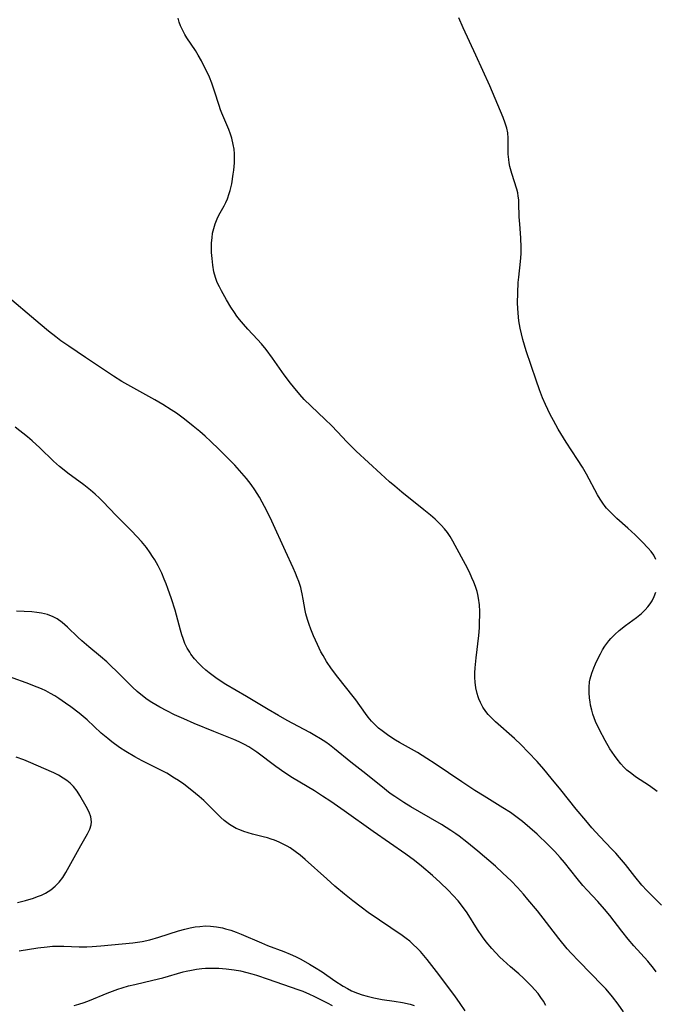
# Model space of a CAD drawing. Units: inches. Extents: x 2066951 to 2072425, y 164005 to 169403.
# Drawn here: x 2068945 to 2069036, y 164277 to 164418 of the extents above; entities that cross this region are included whole.
import ezdxf

# ---------------------------------------------------------------- set-up
doc = ezdxf.new("R2010")
doc.units = ezdxf.units.IN
doc.header["$MEASUREMENT"] = 0
doc.layers.add('c_07_T15S_R19E', color=35, linetype='Continuous')

msp = doc.modelspace()

# ---------------------------------------------------------------- linework, layer by layer
at = {"layer": 'c_07_T15S_R19E'}
for points in [[(2069036.76, 164291.53, 1032), (2069035.2, 164293.07, 1032), (2069034.64, 164293.64, 1032), (2069033.92, 164294.42, 1032), (2069032.91, 164295.66, 1032), (2069031.58, 164297.36, 1032), (2069030.73, 164298.39, 1032), (2069030.21, 164298.97, 1032), (2069029.65, 164299.57, 1032), (2069027.91, 164301.39, 1032), (2069026.78, 164302.63, 1032), (2069025.9, 164303.66, 1032), (2069024.54, 164305.29, 1032), (2069022.35, 164308.04, 1032), (2069020.96, 164309.74, 1032), (2069019.89, 164311.02, 1032), (2069018.94, 164312.1, 1032), (2069017.67, 164313.45, 1032), (2069016.66, 164314.49, 1032), (2069015.71, 164315.39, 1032), (2069012.97, 164317.77, 1032), (2069012.29, 164318.44, 1032), (2069011.93, 164318.85, 1032), (2069011.6, 164319.27, 1032), (2069011.18, 164319.89, 1032), (2069010.83, 164320.54, 1032), (2069010.6, 164321.07, 1032), (2069010.49, 164321.37, 1032), (2069010.34, 164321.84, 1032), (2069010.16, 164322.65, 1032), (2069010.06, 164323.48, 1032), (2069010.02, 164324.16, 1032), (2069010.02, 164324.8, 1032), (2069010.06, 164325.52, 1032), (2069010.2, 164326.97, 1032), (2069010.57, 164330.17, 1032), (2069010.66, 164331.24, 1032), (2069010.7, 164331.98, 1032), (2069010.72, 164333.14, 1032), (2069010.71, 164333.61, 1032), (2069010.66, 164334.56, 1032), (2069010.55, 164335.5, 1032), (2069010.44, 164336.03, 1032), (2069010.34, 164336.47, 1032), (2069010.11, 164337.17, 1032), (2069009.87, 164337.8, 1032), (2069009.6, 164338.43, 1032), (2069009.23, 164339.21, 1032), (2069008.66, 164340.33, 1032), (2069007.22, 164343.04, 1032), (2069006.86, 164343.68, 1032), (2069006.47, 164344.31, 1032), (2069006.08, 164344.88, 1032), (2069005.65, 164345.43, 1032), (2069005.18, 164345.95, 1032), (2069004.75, 164346.39, 1032), (2069004.31, 164346.82, 1032), (2069003.65, 164347.4, 1032), (2069002.73, 164348.17, 1032), (2068999.58, 164350.69, 1032), (2068998.55, 164351.54, 1032), (2068997.81, 164352.18, 1032), (2068996.56, 164353.3, 1032), (2068993.04, 164356.55, 1032), (2068992.41, 164357.16, 1032), (2068991.69, 164357.89, 1032), (2068990.34, 164359.33, 1032), (2068989.47, 164360.23, 1032), (2068988.57, 164361.1, 1032), (2068986.51, 164363.02, 1032), (2068985.58, 164363.97, 1032), (2068984.93, 164364.68, 1032), (2068984.02, 164365.75, 1032), (2068983.59, 164366.3, 1032), (2068982.72, 164367.48, 1032), (2068981.05, 164369.85, 1032), (2068980.12, 164371.11, 1032), (2068979.44, 164371.93, 1032), (2068978.9, 164372.54, 1032), (2068977.49, 164374.04, 1032), (2068976.89, 164374.71, 1032), (2068976.32, 164375.4, 1032), (2068975.94, 164375.89, 1032), (2068975.58, 164376.4, 1032), (2068975.05, 164377.19, 1032), (2068974.43, 164378.21, 1032), (2068973.71, 164379.5, 1032), (2068973.43, 164380.06, 1032), (2068973.12, 164380.72, 1032), (2068972.86, 164381.4, 1032), (2068972.64, 164382.25, 1032), (2068972.49, 164383.17, 1032), (2068972.39, 164384.12, 1032), (2068972.32, 164384.99, 1032), (2068972.3, 164385.69, 1032), (2068972.31, 164386.38, 1032), (2068972.37, 164387.1, 1032), (2068972.46, 164387.74, 1032), (2068972.61, 164388.43, 1032), (2068972.81, 164389.1, 1032), (2068973.09, 164389.81, 1032), (2068973.36, 164390.36, 1032), (2068974.1, 164391.69, 1032), (2068974.34, 164392.17, 1032), (2068974.57, 164392.66, 1032), (2068974.85, 164393.42, 1032), (2068974.98, 164393.87, 1032), (2068975.2, 164394.81, 1032), (2068975.41, 164396.19, 1032), (2068975.48, 164396.79, 1032), (2068975.57, 164397.82, 1032), (2068975.59, 164398.47, 1032), (2068975.57, 164399.11, 1032), (2068975.52, 164399.78, 1032), (2068975.42, 164400.44, 1032), (2068975.21, 164401.36, 1032), (2068975.03, 164401.95, 1032), (2068974.79, 164402.59, 1032), (2068973.79, 164404.93, 1032), (2068973.6, 164405.41, 1032), (2068973.39, 164406.04, 1032), (2068972.75, 164408.12, 1032), (2068972.55, 164408.69, 1032), (2068972.34, 164409.25, 1032), (2068971.99, 164410.08, 1032), (2068971.62, 164410.89, 1032), (2068971.27, 164411.64, 1032), (2068970.86, 164412.45, 1032), (2068970.41, 164413.25, 1032), (2068970.01, 164413.9, 1032), (2068968.78, 164415.73, 1032), (2068968.49, 164416.21, 1032), (2068968.22, 164416.7, 1032), (2068967.88, 164417.44, 1032), (2068967.68, 164417.98, 1032), (2068967.5, 164418.54, 1032)], [(2069035.94, 164341.05, 1034), (2069035.63, 164341.65, 1034), (2069035.27, 164342.17, 1034), (2069034.85, 164342.67, 1034), (2069033.98, 164343.59, 1034), (2069032.96, 164344.59, 1034), (2069031.94, 164345.53, 1034), (2069030.37, 164346.91, 1034), (2069029.47, 164347.76, 1034), (2069028.87, 164348.4, 1034), (2069028.68, 164348.64, 1034), (2069028.34, 164349.1, 1034), (2069027.95, 164349.7, 1034), (2069027.59, 164350.32, 1034), (2069025.99, 164353.25, 1034), (2069025.41, 164354.27, 1034), (2069024.73, 164355.35, 1034), (2069023.11, 164357.84, 1034), (2069021.97, 164359.69, 1034), (2069021.27, 164360.93, 1034), (2069020.81, 164361.8, 1034), (2069020.12, 164363.24, 1034), (2069019.71, 164364.19, 1034), (2069019.28, 164365.31, 1034), (2069018.79, 164366.7, 1034), (2069017.38, 164370.91, 1034), (2069016.89, 164372.52, 1034), (2069016.68, 164373.34, 1034), (2069016.5, 164374.17, 1034), (2069016.32, 164375.22, 1034), (2069016.21, 164376.3, 1034), (2069016.16, 164377.02, 1034), (2069016.14, 164377.75, 1034), (2069016.15, 164379.2, 1034), (2069016.23, 164380.69, 1034), (2069016.3, 164381.44, 1034), (2069016.57, 164383.71, 1034), (2069016.62, 164384.22, 1034), (2069016.66, 164384.83, 1034), (2069016.67, 164385.73, 1034), (2069016.62, 164387.11, 1034), (2069016.44, 164389.03, 1034), (2069016.36, 164390.1, 1034), (2069016.33, 164392.04, 1034), (2069016.3, 164392.56, 1034), (2069016.24, 164393.07, 1034), (2069016.15, 164393.55, 1034), (2069016.02, 164394.06, 1034), (2069015.31, 164396.3, 1034), (2069015.04, 164397.32, 1034), (2069014.95, 164397.82, 1034), (2069014.87, 164398.32, 1034), (2069014.79, 164399.09, 1034), (2069014.78, 164399.79, 1034), (2069014.78, 164401.38, 1034), (2069014.72, 164402.11, 1034), (2069014.58, 164402.82, 1034), (2069014.36, 164403.53, 1034), (2069014.06, 164404.34, 1034), (2069012.15, 164408.87, 1034), (2069010.17, 164413.26, 1034), (2069008.36, 164417.16, 1034), (2069007.71, 164418.62, 1034)], [(2069035.99, 164282.01, 1030), (2069035.61, 164282.51, 1030), (2069034.78, 164283.52, 1030), (2069032.79, 164285.73, 1030), (2069031.99, 164286.67, 1030), (2069031.08, 164287.81, 1030), (2069029.33, 164290.07, 1030), (2069028.6, 164290.96, 1030), (2069027.61, 164292.07, 1030), (2069026.12, 164293.67, 1030), (2069025.49, 164294.38, 1030), (2069024.66, 164295.38, 1030), (2069022.86, 164297.64, 1030), (2069022.24, 164298.36, 1030), (2069021.45, 164299.22, 1030), (2069020.52, 164300.16, 1030), (2069018.92, 164301.7, 1030), (2069017.9, 164302.62, 1030), (2069016.82, 164303.54, 1030), (2069016.27, 164303.97, 1030), (2069015.69, 164304.39, 1030), (2069015.1, 164304.8, 1030), (2069014.01, 164305.5, 1030), (2069011.33, 164307.13, 1030), (2069010.01, 164307.96, 1030), (2069008.14, 164309.2, 1030), (2069004.35, 164311.78, 1030), (2069003.16, 164312.55, 1030), (2069001.81, 164313.38, 1030), (2068999.24, 164314.82, 1030), (2068998.66, 164315.16, 1030), (2068998.29, 164315.39, 1030), (2068997.5, 164315.92, 1030), (2068996.74, 164316.49, 1030), (2068996.23, 164316.91, 1030), (2068995.75, 164317.36, 1030), (2068995.21, 164317.91, 1030), (2068994.75, 164318.44, 1030), (2068994.33, 164318.99, 1030), (2068992.95, 164320.92, 1030), (2068992.57, 164321.43, 1030), (2068990.38, 164324.2, 1030), (2068989.49, 164325.39, 1030), (2068988.77, 164326.45, 1030), (2068988.27, 164327.29, 1030), (2068987.97, 164327.83, 1030), (2068987.46, 164328.86, 1030), (2068986.91, 164330.12, 1030), (2068986.53, 164331.06, 1030), (2068986.27, 164331.75, 1030), (2068986.04, 164332.45, 1030), (2068985.81, 164333.26, 1030), (2068985.71, 164333.72, 1030), (2068985.43, 164335.37, 1030), (2068985.29, 164336.1, 1030), (2068985.19, 164336.57, 1030), (2068985.07, 164337.03, 1030), (2068984.81, 164337.87, 1030), (2068984.59, 164338.47, 1030), (2068984.35, 164339.06, 1030), (2068984.01, 164339.83, 1030), (2068982.89, 164342.24, 1030), (2068980.93, 164346.54, 1030), (2068980.23, 164348.01, 1030), (2068979.57, 164349.26, 1030), (2068979.18, 164349.95, 1030), (2068978.5, 164351.03, 1030), (2068977.98, 164351.77, 1030), (2068977.3, 164352.65, 1030), (2068976.66, 164353.42, 1030), (2068975.64, 164354.55, 1030), (2068974.84, 164355.37, 1030), (2068973.34, 164356.85, 1030), (2068972.2, 164357.94, 1030), (2068971.39, 164358.68, 1030), (2068970.62, 164359.36, 1030), (2068969.68, 164360.14, 1030), (2068968.42, 164361.12, 1030), (2068967.26, 164361.97, 1030), (2068966.52, 164362.48, 1030), (2068965.31, 164363.25, 1030), (2068964.18, 164363.9, 1030), (2068960.74, 164365.8, 1030), (2068959.47, 164366.54, 1030), (2068958.24, 164367.3, 1030), (2068957.12, 164368.03, 1030), (2068954.25, 164369.97, 1030), (2068951.86, 164371.56, 1030), (2068950.72, 164372.36, 1030), (2068950, 164372.9, 1030), (2068948.96, 164373.73, 1030), (2068947.78, 164374.71, 1030), (2068942.46, 164379.22, 1030)], [(2069031.29, 164276.27, 1028), (2069030.53, 164277.35, 1028), (2069029.72, 164278.42, 1028), (2069029.29, 164278.94, 1028), (2069028.77, 164279.54, 1028), (2069028.31, 164280.03, 1028), (2069024.89, 164283.52, 1028), (2069023.79, 164284.69, 1028), (2069023.25, 164285.31, 1028), (2069022.06, 164286.75, 1028), (2069018.97, 164290.73, 1028), (2069017.62, 164292.37, 1028), (2069016.97, 164293.12, 1028), (2069016.12, 164294.06, 1028), (2069015.2, 164295.02, 1028), (2069014.04, 164296.14, 1028), (2069012.96, 164297.13, 1028), (2069010.46, 164299.27, 1028), (2069008.86, 164300.58, 1028), (2069007.79, 164301.4, 1028), (2069007.28, 164301.77, 1028), (2069006.57, 164302.25, 1028), (2069005.91, 164302.67, 1028), (2069005.24, 164303.07, 1028), (2069002.09, 164304.89, 1028), (2069000.86, 164305.62, 1028), (2068999.83, 164306.26, 1028), (2068998.56, 164307.08, 1028), (2068997.9, 164307.55, 1028), (2068996.53, 164308.61, 1028), (2068993.96, 164310.7, 1028), (2068992.27, 164312.04, 1028), (2068989.92, 164313.95, 1028), (2068989.19, 164314.5, 1028), (2068988.67, 164314.87, 1028), (2068987.9, 164315.37, 1028), (2068987.11, 164315.84, 1028), (2068986.36, 164316.26, 1028), (2068983.15, 164317.97, 1028), (2068981.88, 164318.68, 1028), (2068980.39, 164319.55, 1028), (2068977.3, 164321.42, 1028), (2068974.37, 164323.15, 1028), (2068973.12, 164323.95, 1028), (2068972.52, 164324.37, 1028), (2068971.98, 164324.79, 1028), (2068971.48, 164325.2, 1028), (2068970.96, 164325.67, 1028), (2068970.46, 164326.16, 1028), (2068969.87, 164326.81, 1028), (2068969.34, 164327.5, 1028), (2068969.17, 164327.75, 1028), (2068968.82, 164328.35, 1028), (2068968.5, 164329.02, 1028), (2068968.22, 164329.72, 1028), (2068968.04, 164330.25, 1028), (2068967.84, 164330.93, 1028), (2068967.3, 164333.06, 1028), (2068967.11, 164333.77, 1028), (2068966.58, 164335.42, 1028), (2068966.06, 164336.9, 1028), (2068965.81, 164337.57, 1028), (2068965.54, 164338.23, 1028), (2068965.17, 164339.08, 1028), (2068964.65, 164340.11, 1028), (2068964.17, 164340.97, 1028), (2068963.85, 164341.49, 1028), (2068963.51, 164342, 1028), (2068962.97, 164342.75, 1028), (2068962.28, 164343.6, 1028), (2068961.6, 164344.35, 1028), (2068960.83, 164345.16, 1028), (2068958.63, 164347.36, 1028), (2068956.71, 164349.35, 1028), (2068956.26, 164349.8, 1028), (2068955.65, 164350.38, 1028), (2068954.98, 164350.96, 1028), (2068954.02, 164351.73, 1028), (2068951.72, 164353.41, 1028), (2068951.19, 164353.81, 1028), (2068950.53, 164354.34, 1028), (2068949.67, 164355.11, 1028), (2068947.71, 164357.01, 1028), (2068946.59, 164358.04, 1028), (2068945.92, 164358.6, 1028), (2068944.18, 164359.99, 1028)], [(2069036.12, 164307.83, 1034), (2069035.03, 164308.62, 1034), (2069033.04, 164309.94, 1034), (2069032.48, 164310.34, 1034), (2069031.8, 164310.89, 1034), (2069031.35, 164311.31, 1034), (2069030.93, 164311.76, 1034), (2069030.38, 164312.43, 1034), (2069030, 164312.95, 1034), (2069029.37, 164313.93, 1034), (2069028.69, 164315.12, 1034), (2069027.88, 164316.65, 1034), (2069027.31, 164317.85, 1034), (2069027.11, 164318.36, 1034), (2069026.91, 164318.91, 1034), (2069026.75, 164319.47, 1034), (2069026.59, 164320.19, 1034), (2069026.51, 164320.68, 1034), (2069026.44, 164321.17, 1034), (2069026.38, 164321.97, 1034), (2069026.38, 164322.76, 1034), (2069026.45, 164323.54, 1034), (2069026.53, 164323.97, 1034), (2069026.75, 164324.76, 1034), (2069027.05, 164325.54, 1034), (2069027.29, 164326.11, 1034), (2069027.53, 164326.63, 1034), (2069028, 164327.55, 1034), (2069028.31, 164328.1, 1034), (2069028.65, 164328.63, 1034), (2069029.21, 164329.4, 1034), (2069029.48, 164329.73, 1034), (2069030.05, 164330.32, 1034), (2069030.67, 164330.88, 1034), (2069031.6, 164331.59, 1034), (2069033.17, 164332.73, 1034), (2069033.87, 164333.29, 1034), (2069034.42, 164333.81, 1034), (2069034.8, 164334.24, 1034), (2069035.14, 164334.7, 1034), (2069035.41, 164335.14, 1034), (2069035.71, 164335.73, 1034), (2069035.95, 164336.36, 1034)], [(2069020.2, 164277.2, 1026), (2069019.86, 164277.78, 1026), (2069019.48, 164278.34, 1026), (2069019.07, 164278.89, 1026), (2069018.61, 164279.43, 1026), (2069018.15, 164279.94, 1026), (2069017.67, 164280.43, 1026), (2069017, 164281.07, 1026), (2069016.31, 164281.69, 1026), (2069015.14, 164282.71, 1026), (2069014.05, 164283.68, 1026), (2069013.6, 164284.11, 1026), (2069013, 164284.72, 1026), (2069012.43, 164285.35, 1026), (2069011.64, 164286.3, 1026), (2069011.11, 164287.01, 1026), (2069010.39, 164288.08, 1026), (2069008.9, 164290.45, 1026), (2069008.26, 164291.35, 1026), (2069007.61, 164292.16, 1026), (2069006.91, 164292.94, 1026), (2069006.18, 164293.71, 1026), (2069005.05, 164294.81, 1026), (2069003.94, 164295.81, 1026), (2069002.36, 164297.15, 1026), (2069001.35, 164297.96, 1026), (2069000.15, 164298.86, 1026), (2068995.43, 164302.1, 1026), (2068991.29, 164305.05, 1026), (2068989.38, 164306.37, 1026), (2068988.18, 164307.16, 1026), (2068987.03, 164307.89, 1026), (2068983.92, 164309.76, 1026), (2068982.82, 164310.47, 1026), (2068981.52, 164311.38, 1026), (2068978.78, 164313.43, 1026), (2068978.22, 164313.83, 1026), (2068977.66, 164314.2, 1026), (2068977.03, 164314.57, 1026), (2068976.28, 164314.94, 1026), (2068975.5, 164315.28, 1026), (2068972.61, 164316.43, 1026), (2068969.83, 164317.56, 1026), (2068968.35, 164318.2, 1026), (2068967.02, 164318.81, 1026), (2068965.91, 164319.36, 1026), (2068964.92, 164319.88, 1026), (2068963.73, 164320.58, 1026), (2068963.08, 164321, 1026), (2068962.4, 164321.51, 1026), (2068961.67, 164322.12, 1026), (2068960.97, 164322.76, 1026), (2068958.65, 164325.09, 1026), (2068957.98, 164325.74, 1026), (2068957.31, 164326.37, 1026), (2068956.42, 164327.14, 1026), (2068954.72, 164328.52, 1026), (2068953.72, 164329.37, 1026), (2068953.15, 164329.9, 1026), (2068951.65, 164331.36, 1026), (2068951.28, 164331.7, 1026), (2068950.9, 164332.01, 1026), (2068950.18, 164332.52, 1026), (2068949.63, 164332.82, 1026), (2068948.82, 164333.14, 1026), (2068947.96, 164333.36, 1026), (2068947.29, 164333.47, 1026), (2068946.58, 164333.55, 1026), (2068944.39, 164333.64, 1026)], [(2069008.62, 164276.39, 1024), (2069007.91, 164277.47, 1024), (2069007.14, 164278.57, 1024), (2069004.52, 164282.05, 1024), (2069003.19, 164283.76, 1024), (2069002.71, 164284.34, 1024), (2069002.21, 164284.91, 1024), (2069001.76, 164285.38, 1024), (2069001.19, 164285.93, 1024), (2069000.7, 164286.37, 1024), (2069000.18, 164286.78, 1024), (2068999.6, 164287.2, 1024), (2068994.74, 164290.51, 1024), (2068993.71, 164291.26, 1024), (2068992.53, 164292.15, 1024), (2068991.33, 164293.11, 1024), (2068989.96, 164294.27, 1024), (2068988.81, 164295.29, 1024), (2068985.71, 164298.09, 1024), (2068984.99, 164298.69, 1024), (2068984.29, 164299.24, 1024), (2068983.56, 164299.74, 1024), (2068983.13, 164300, 1024), (2068982.67, 164300.25, 1024), (2068982.01, 164300.56, 1024), (2068981.33, 164300.83, 1024), (2068980.82, 164301.01, 1024), (2068980.31, 164301.17, 1024), (2068979.68, 164301.34, 1024), (2068978.17, 164301.71, 1024), (2068977.55, 164301.88, 1024), (2068976.94, 164302.08, 1024), (2068976.34, 164302.31, 1024), (2068975.83, 164302.54, 1024), (2068975.35, 164302.79, 1024), (2068974.88, 164303.08, 1024), (2068974.48, 164303.36, 1024), (2068974.12, 164303.65, 1024), (2068973.65, 164304.08, 1024), (2068971.79, 164305.95, 1024), (2068971.2, 164306.51, 1024), (2068970.55, 164307.08, 1024), (2068969.5, 164307.95, 1024), (2068968.32, 164308.85, 1024), (2068967.57, 164309.37, 1024), (2068967.02, 164309.74, 1024), (2068965.89, 164310.42, 1024), (2068964.48, 164311.17, 1024), (2068962.38, 164312.21, 1024), (2068961.3, 164312.79, 1024), (2068960.01, 164313.54, 1024), (2068959.11, 164314.13, 1024), (2068958.03, 164314.92, 1024), (2068957.43, 164315.4, 1024), (2068956.51, 164316.19, 1024), (2068954.47, 164318.06, 1024), (2068953.32, 164319.04, 1024), (2068952.17, 164319.93, 1024), (2068951.4, 164320.49, 1024), (2068950.44, 164321.14, 1024), (2068949.87, 164321.5, 1024), (2068949.23, 164321.86, 1024), (2068948.58, 164322.21, 1024), (2068947.97, 164322.5, 1024), (2068947.34, 164322.78, 1024), (2068945.77, 164323.38, 1024), (2068942.02, 164324.72, 1024)], [(2068944.52, 164291.94, 1022), (2068945.66, 164292.22, 1022), (2068946.82, 164292.56, 1022), (2068947.36, 164292.76, 1022), (2068947.94, 164292.99, 1022), (2068948.5, 164293.26, 1022), (2068948.91, 164293.5, 1022), (2068949.3, 164293.75, 1022), (2068949.91, 164294.25, 1022), (2068950.15, 164294.48, 1022), (2068950.47, 164294.84, 1022), (2068950.98, 164295.51, 1022), (2068951.44, 164296.23, 1022), (2068951.93, 164297.09, 1022), (2068953.58, 164300.1, 1022), (2068954.52, 164301.75, 1022), (2068954.86, 164302.42, 1022), (2068955.08, 164303.06, 1022), (2068955.13, 164303.46, 1022), (2068955.02, 164304.18, 1022), (2068954.76, 164304.85, 1022), (2068954.34, 164305.65, 1022), (2068953.42, 164307.25, 1022), (2068953.05, 164307.86, 1022), (2068952.55, 164308.52, 1022), (2068952.04, 164309.01, 1022), (2068951.56, 164309.39, 1022), (2068951.04, 164309.74, 1022), (2068950.36, 164310.14, 1022), (2068949.71, 164310.47, 1022), (2068948.3, 164311.13, 1022), (2068946.44, 164311.94, 1022), (2068945.41, 164312.36, 1022), (2068944.32, 164312.75, 1022)], [(2068944.76, 164284.99, 1024), (2068947.44, 164285.44, 1024), (2068948.78, 164285.6, 1024), (2068949.5, 164285.65, 1024), (2068950.38, 164285.67, 1024), (2068951.16, 164285.66, 1024), (2068953.35, 164285.56, 1024), (2068954.42, 164285.57, 1024), (2068955.21, 164285.61, 1024), (2068956.43, 164285.71, 1024), (2068961.03, 164286.16, 1024), (2068961.7, 164286.24, 1024), (2068962.35, 164286.35, 1024), (2068963.47, 164286.6, 1024), (2068964.74, 164286.96, 1024), (2068967.59, 164287.86, 1024), (2068968.46, 164288.1, 1024), (2068969.25, 164288.29, 1024), (2068969.95, 164288.42, 1024), (2068970.64, 164288.51, 1024), (2068971.43, 164288.56, 1024), (2068972.17, 164288.54, 1024), (2068973.02, 164288.44, 1024), (2068973.87, 164288.28, 1024), (2068974.31, 164288.17, 1024), (2068975.07, 164287.94, 1024), (2068975.81, 164287.67, 1024), (2068976.54, 164287.37, 1024), (2068979.46, 164286.13, 1024), (2068980.32, 164285.78, 1024), (2068982.65, 164284.92, 1024), (2068983.56, 164284.54, 1024), (2068984.32, 164284.18, 1024), (2068985.07, 164283.79, 1024), (2068986.35, 164283.09, 1024), (2068987.04, 164282.68, 1024), (2068988.14, 164281.98, 1024), (2068989.97, 164280.72, 1024), (2068991.15, 164279.95, 1024), (2068991.78, 164279.59, 1024), (2068992.36, 164279.3, 1024), (2068993.2, 164278.95, 1024), (2068993.89, 164278.7, 1024), (2068994.59, 164278.49, 1024), (2068995.55, 164278.26, 1024), (2068996.75, 164278.05, 1024), (2068998.47, 164277.8, 1024), (2068999.67, 164277.6, 1024), (2069000.76, 164277.36, 1024), (2069001.34, 164277.2, 1024)], [(2068952.63, 164277.19, 1026), (2068953.29, 164277.36, 1026), (2068954.05, 164277.6, 1026), (2068954.8, 164277.88, 1026), (2068957.37, 164278.93, 1026), (2068958.12, 164279.23, 1026), (2068958.88, 164279.5, 1026), (2068959.51, 164279.7, 1026), (2068960.43, 164279.97, 1026), (2068961.32, 164280.2, 1026), (2068963.9, 164280.81, 1026), (2068965.34, 164281.16, 1026), (2068968.22, 164281.98, 1026), (2068968.69, 164282.1, 1026), (2068969.42, 164282.25, 1026), (2068970.15, 164282.37, 1026), (2068970.89, 164282.46, 1026), (2068971.45, 164282.5, 1026), (2068971.98, 164282.52, 1026), (2068972.66, 164282.52, 1026), (2068973.34, 164282.5, 1026), (2068974.4, 164282.42, 1026), (2068975.56, 164282.27, 1026), (2068976.44, 164282.12, 1026), (2068977.37, 164281.92, 1026), (2068978.07, 164281.73, 1026), (2068978.76, 164281.52, 1026), (2068980.41, 164280.97, 1026), (2068984.65, 164279.49, 1026), (2068985.4, 164279.21, 1026), (2068986.33, 164278.82, 1026), (2068986.94, 164278.53, 1026), (2068988.85, 164277.55, 1026), (2068989.58, 164277.2, 1026)]]:
    msp.add_polyline3d(points, dxfattribs=at)

doc.saveas('drawing.dxf')
